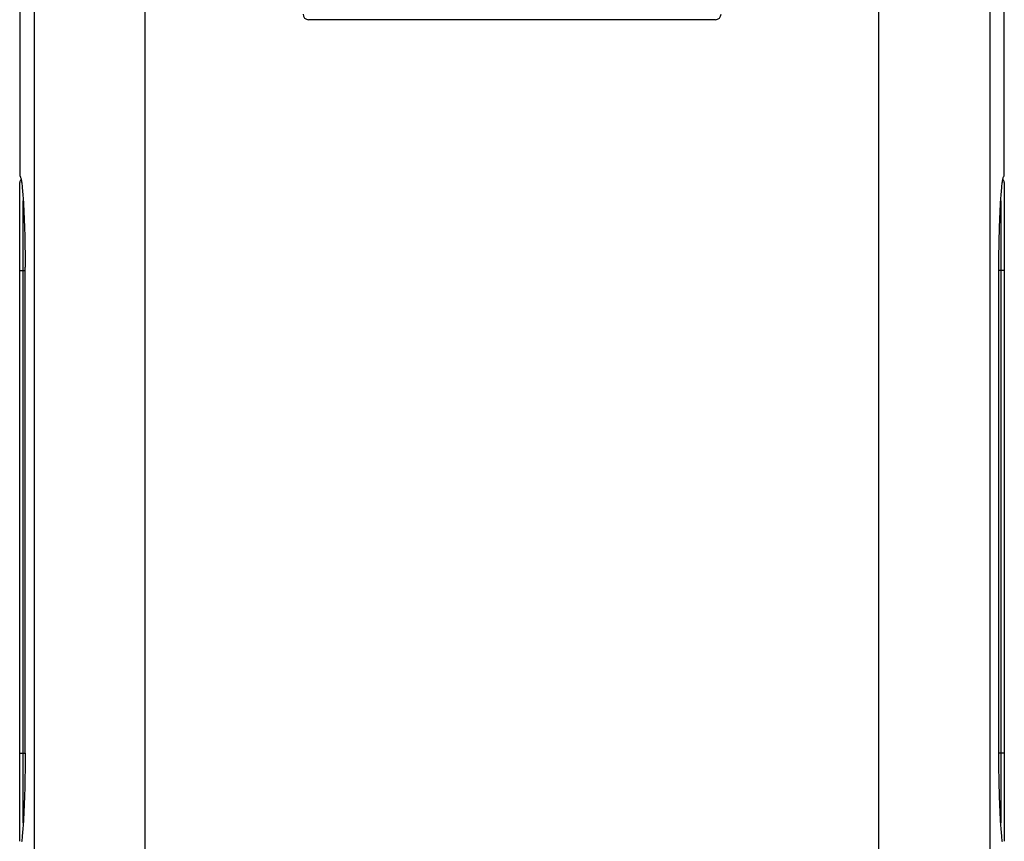
# Model space of a CAD drawing. Units: millimetres. Extents: x 127 to 180, y -19 to 239.
# Drawn here: x 127 to 180, y 56 to 100 of the extents above; entities that cross this region are included whole.
import ezdxf

# ---------------------------------------------------------------- set-up
doc = ezdxf.new("R2010")
doc.units = ezdxf.units.MM
doc.header["$LTSCALE"] = 16.335
doc.layers.get('0').update_dxf_attribs({"linetype": 'CONTINUOUS'})
doc.layers.add('ASSI', color=7, linetype='CONTINUOUS')
doc.layers.add('RACCORDO', color=7, linetype='CONTINUOUS')

msp = doc.modelspace()

# ---------------------------------------------------------------- linework, layer by layer
at = {"color": 7, "linetype": 'CONTINUOUS'}
msp.add_line((164.266, 100.015), (142.366, 100.015), dxfattribs=at)
for centre, start, end in [((142.366, 100.315), 180, 270), ((164.266, 100.315), 270, 360)]:
    msp.add_arc(centre, 0.3, start, end, dxfattribs=at)
at = {"layer": 'ASSI', "color": 7, "linetype": 'CONTINUOUS'}
for p, q in [((126.831, 114.315), (126.831, 91.606)), ((179.8, 91.606), (179.8, 114.315)), ((127.109, 60.515), (127.109, 86.686)), ((179.522, 60.344), (179.522, 86.515))]:
    msp.add_line(p, q, dxfattribs=at)
for points in [[(126.831, 91.606), (126.84, 91.593), (126.85, 91.574), (126.859, 91.55), (126.868, 91.52), (126.877, 91.484), (126.886, 91.443), (126.895, 91.396), (126.904, 91.343), (126.913, 91.285), (126.922, 91.222), (126.931, 91.154), (126.94, 91.08), (126.949, 91.001), (126.957, 90.917), (126.966, 90.828), (126.974, 90.734), (126.982, 90.635), (126.99, 90.531), (126.998, 90.423), (127.006, 90.311), (127.013, 90.194), (127.02, 90.074), (127.027, 89.95), (127.034, 89.822), (127.041, 89.689), (127.047, 89.553), (127.053, 89.414), (127.059, 89.271), (127.065, 89.124), (127.07, 88.975), (127.075, 88.824), (127.079, 88.67), (127.084, 88.514), (127.088, 88.356), (127.091, 88.196), (127.095, 88.034), (127.098, 87.869), (127.1, 87.703), (127.103, 87.535), (127.105, 87.367), (127.106, 87.197), (127.107, 87.026), (127.108, 86.856), (127.109, 86.686)], [(179.522, 86.515), (179.522, 86.686), (179.523, 86.856), (179.524, 87.026), (179.525, 87.197), (179.527, 87.367), (179.529, 87.535), (179.531, 87.703), (179.534, 87.869), (179.537, 88.034), (179.54, 88.196), (179.544, 88.356), (179.548, 88.514), (179.552, 88.67), (179.556, 88.824), (179.561, 88.975), (179.567, 89.124), (179.572, 89.271), (179.578, 89.414), (179.584, 89.553), (179.59, 89.689), (179.597, 89.822), (179.604, 89.95), (179.611, 90.074), (179.618, 90.194), (179.625, 90.311), (179.633, 90.423), (179.641, 90.531), (179.649, 90.635), (179.657, 90.734), (179.666, 90.828), (179.674, 90.917), (179.683, 91.001), (179.691, 91.08), (179.7, 91.154), (179.709, 91.222), (179.718, 91.285), (179.727, 91.343), (179.736, 91.396), (179.745, 91.443), (179.754, 91.484), (179.763, 91.52), (179.772, 91.55), (179.782, 91.574), (179.791, 91.593), (179.8, 91.606)], [(127.109, 60.515), (127.109, 60.344), (127.108, 60.173), (127.107, 60.003), (127.106, 59.833), (127.105, 59.663), (127.103, 59.494), (127.1, 59.327), (127.098, 59.16), (127.095, 58.996), (127.091, 58.834), (127.088, 58.674), (127.084, 58.516), (127.079, 58.36), (127.075, 58.206), (127.07, 58.054), (127.065, 57.905), (127.059, 57.759), (127.053, 57.616), (127.047, 57.477), (127.041, 57.34), (127.034, 57.208), (127.027, 57.08), (127.02, 56.956), (127.013, 56.836), (127.006, 56.719), (126.998, 56.607), (126.99, 56.499), (126.982, 56.395), (126.974, 56.296), (126.966, 56.202), (126.957, 56.113), (126.949, 56.028), (126.94, 55.949), (126.931, 55.876), (126.922, 55.808), (126.913, 55.744)], [(179.718, 55.744), (179.709, 55.807), (179.7, 55.876), (179.691, 55.949), (179.683, 56.028), (179.674, 56.113), (179.666, 56.202), (179.657, 56.296), (179.649, 56.395), (179.641, 56.499), (179.633, 56.607), (179.625, 56.719), (179.618, 56.836), (179.611, 56.956), (179.604, 57.08), (179.597, 57.208), (179.59, 57.34), (179.584, 57.477), (179.578, 57.616), (179.572, 57.759), (179.567, 57.905), (179.561, 58.054), (179.556, 58.206), (179.552, 58.36), (179.548, 58.516), (179.544, 58.674), (179.54, 58.834), (179.537, 58.996), (179.534, 59.16), (179.531, 59.327), (179.529, 59.494), (179.527, 59.663), (179.525, 59.833), (179.524, 60.003), (179.523, 60.173), (179.522, 60.344)]]:
    msp.add_lwpolyline(points, dxfattribs=at)
at = {"layer": 'RACCORDO', "color": 253, "linetype": 'CONTINUOUS'}
for p, q in [((127.586, 129.185), (127.586, 51.937)), ((179.045, 129.185), (179.045, 51.937)), ((133.569, 7.691), (133.569, 125.139)), ((173.063, 7.691), (173.063, 125.139)), ((127.009, 56.764), (127.009, 90.266)), ((179.623, 90.266), (179.623, 56.764)), ((126.816, 86.515), (127.109, 86.515)), ((179.816, 86.515), (179.522, 86.515)), ((126.816, 60.515), (127.109, 60.515)), ((179.816, 60.515), (179.522, 60.515))]:
    msp.add_line(p, q, dxfattribs=at)
at = {"layer": 'RACCORDO', "color": 7, "linetype": 'CONTINUOUS'}
for p, q in [((126.816, 55.774), (126.816, 91.255)), ((179.816, 91.255), (179.816, 55.774))]:
    msp.add_line(p, q, dxfattribs=at)
for centre, start, end in [((127.016, 91.255), 128.1842, 180), ((179.616, 91.255), 0, 51.8158)]:
    msp.add_arc(centre, 0.2, start, end, dxfattribs=at)

doc.saveas('drawing.dxf')
